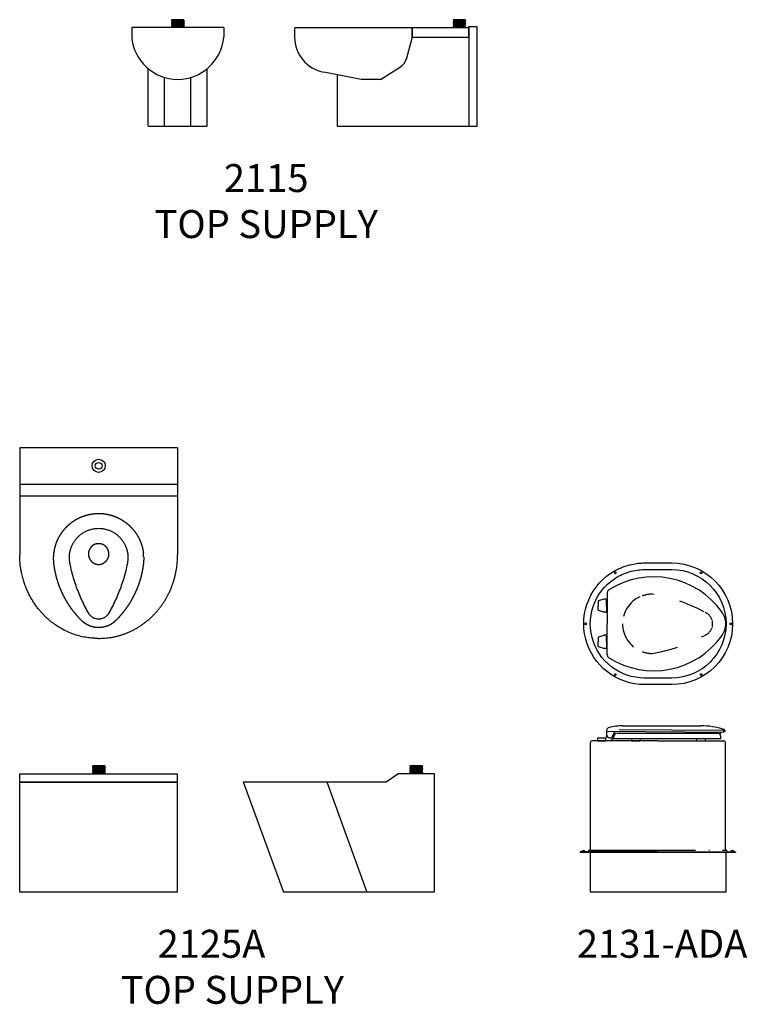
# Model space of a CAD drawing. Extents: x 129 to 481, y 216 to 541.
# Drawn here: x 371 to 481, y 216 to 366 of the extents above; entities that cross this region are included whole.
import ezdxf
from ezdxf.enums import TextEntityAlignment as Align

# ---------------------------------------------------------------- set-up
doc = ezdxf.new("R2010")
doc.units = 0
doc.header["$LTSCALE"] = 64
doc.header["$MEASUREMENT"] = 0
doc.linetypes.add('HIDDEN', pattern=[0.125, 0.0625, -0.0625])
doc.linetypes.add('PHANTOM', pattern=[0.414, 0.25, -0.031, 0, -0.031, 0.04, -0.031, 0, -0.031])
doc.layers.get('DEFPOINTS').update_dxf_attribs({"linetype": 'CONTINUOUS'})
for name, color, linetype in [('13', 223, 'CONTINUOUS'), ('15', 52, 'PHANTOM'), ('2', 2, 'CONTINUOUS'), ('4', 4, 'CONTINUOUS'), ('7', 7, 'CONTINUOUS'), ('9', 7, 'HIDDEN')]:
    doc.layers.add(name, color=color, linetype=linetype)
doc.styles.add('MEDIUM', font='IC-SIMPLEX.shx', dxfattribs={"height": 1.6})

msp = doc.modelspace()

# ---------------------------------------------------------------- linework, layer by layer
at = {"layer": '13', "linetype": 'Continuous'}
for p, q in [((401.78, 364.56), (387.79, 364.56)), ((387.79, 364.56), (387.79, 363.11)), ((401.78, 364.56), (401.78, 363.11)), ((392.78, 349.56), (392.78, 356.98)), ((396.78, 349.56), (396.78, 356.98)), ((390.28, 349.56), (399.28, 349.56)), ((419.04, 349.56), (440.29, 349.56))]:
    msp.add_line(p, q, dxfattribs=at)
at = {"layer": '13'}
for p, q in [((412.53, 364.43), (412.53, 363.11)), ((412.53, 364.38), (412.53, 363.11)), ((412.72, 364.56), (438.98, 364.56)), ((430.29, 364.56), (430.41, 364.56)), ((430.41, 364.43), (430.41, 364.56)), ((430.41, 363.06), (430.41, 364.56)), ((430.41, 364.43), (430.41, 363.11)), ((430.41, 363.31), (430.41, 364.24)), ((438.98, 364.68), (438.98, 363.06)), ((440.29, 364.68), (438.98, 364.68)), ((439.04, 364.68), (439.04, 349.56)), ((440.29, 349.56), (440.29, 364.68)), ((430.41, 363.11), (429.5, 359.73)), ((438.98, 363.06), (430.41, 363.06)), ((390.28, 349.56), (390.28, 358.32)), ((399.28, 349.56), (399.28, 358.32)), ((425.61, 356.69), (428.66, 358.6)), ((422.64, 356.69), (417, 357.78)), ((419.04, 357.39), (419.04, 349.56)), ((425.6, 356.69), (422.64, 356.69)), ((425.6, 356.69), (425.61, 356.69))]:
    msp.add_line(p, q, dxfattribs=at)
for centre, radius, start, end in [((412.72, 364.38), 0.181, 90, 180), ((417.95, 363.11), 5.41, 180, 259.9061), ((427.57, 360.29), 2.01, 302.8178, 346.2367)]:
    msp.add_arc(centre, radius, start, end, dxfattribs=at)
at = {"layer": '13', "linetype": 'Continuous'}
msp.add_arc((394.78, 363.71), 7.02, 184.8797, 355.1203, dxfattribs=at)
at = {"layer": '15', "color": 7, "ltscale": 16}
for p, q in [((370.77, 295.13), (394.77, 295.13)), ((370.77, 293.36), (394.77, 293.36)), ((375.96, 284.48), (375.96, 284.53)), ((380.18, 274.39), (380.17, 274.4)), ((417.44, 249.88), (423.54, 233.13))]:
    msp.add_line(p, q, dxfattribs=at)
at = {"layer": '15', "linetype": 'PHANTOM'}
msp.add_line((457.49, 239.48), (478.01, 239.48), dxfattribs=at)
at = {"layer": '15', "color": 7, "ltscale": 8}
msp.add_open_spline([(381.21, 284.52), (381.21, 284.58), (381.21, 284.68), (381.24, 284.86), (381.3, 285.06), (381.41, 285.29), (381.55, 285.5), (381.71, 285.69), (381.89, 285.84), (382.06, 285.94), (382.22, 286), (382.39, 286.05), (382.63, 286.09), (382.91, 286.09), (383.17, 286.05), (383.37, 285.98), (383.51, 285.92), (383.64, 285.84), (383.79, 285.72), (383.96, 285.55), (384.11, 285.34), (384.22, 285.1), (384.3, 284.86), (384.33, 284.67), (384.34, 284.47), (384.32, 284.27), (384.26, 284.03), (384.16, 283.79), (384.02, 283.57), (383.84, 283.37), (383.62, 283.2), (383.42, 283.08), (383.24, 283.01), (383.07, 282.96), (382.87, 282.93), (382.63, 282.93), (382.39, 282.98), (382.16, 283.06), (381.95, 283.18), (381.74, 283.34), (381.55, 283.54), (381.39, 283.78), (381.28, 284.04), (381.22, 284.29), (381.21, 284.45), (381.21, 284.52)], degree=3, knots=[0, 0, 0, 0, 0.015894, 0.031985, 0.055777, 0.080058, 0.106572, 0.133734, 0.155817, 0.178475, 0.192439, 0.206509, 0.235322, 0.263571, 0.292657, 0.315874, 0.327735, 0.339761, 0.362327, 0.385337, 0.41243, 0.440201, 0.464649, 0.489686, 0.500774, 0.525223, 0.550283, 0.576192, 0.602804, 0.629778, 0.657494, 0.686069, 0.700758, 0.715579, 0.739676, 0.764496, 0.788287, 0.812736, 0.837763, 0.863363, 0.892173, 0.921908, 0.949692, 0.978364, 1, 1, 1, 1], dxfattribs=at)
at = {"layer": '15', "color": 7, "ltscale": 16}
for points in [[(375.96, 284.48), (375.96, 284.53)], [(380.18, 274.39), (380.17, 274.4)]]:
    msp.add_open_spline(points, degree=1, dxfattribs=at)
at = {"layer": '2'}
for p, q in [((395.71, 365.76), (393.86, 365.76)), ((393.91, 365.72), (395.56, 365.76)), ((393.91, 365.63), (395.71, 365.69)), ((393.91, 365.55), (395.71, 365.61)), ((393.91, 365.45), (395.71, 365.52)), ((393.91, 365.37), (395.71, 365.43)), ((393.91, 365.29), (395.71, 365.35)), ((438.47, 365.76), (436.62, 365.76)), ((436.67, 365.71), (438.32, 365.76)), ((436.67, 365.62), (438.47, 365.68)), ((436.67, 365.54), (438.47, 365.6)), ((436.67, 365.44), (438.47, 365.51)), ((436.67, 365.36), (438.47, 365.42)), ((436.67, 365.28), (438.47, 365.34)), ((393.9, 364.77), (395.7, 364.83)), ((393.91, 365.19), (395.71, 365.26)), ((393.91, 365.11), (395.71, 365.17)), ((393.91, 365.02), (395.71, 365.08)), ((393.91, 364.93), (395.71, 364.99)), ((393.91, 364.85), (395.71, 364.91)), ((393.91, 364.67), (395.71, 364.74)), ((393.91, 364.59), (395.71, 364.65)), ((436.67, 365.18), (438.47, 365.25)), ((436.67, 365.1), (438.47, 365.16)), ((436.67, 365.02), (438.47, 365.08)), ((436.67, 364.92), (438.47, 364.99)), ((436.67, 364.84), (438.47, 364.9)), ((436.67, 364.76), (438.46, 364.82)), ((436.67, 364.67), (438.47, 364.73)), ((436.67, 364.59), (438.47, 364.65)), ((383.7, 252.29), (381.84, 252.29)), ((381.9, 252.24), (383.55, 252.29)), ((381.9, 252.16), (383.69, 252.22)), ((381.9, 252.07), (383.69, 252.13)), ((381.9, 251.98), (383.7, 252.04)), ((381.9, 251.9), (383.7, 251.96)), ((381.9, 251.81), (383.69, 251.87)), ((381.9, 251.72), (383.7, 251.78)), ((381.9, 251.64), (383.7, 251.7)), ((381.9, 251.55), (383.69, 251.61)), ((381.9, 251.45), (383.7, 251.52)), ((431.92, 252.32), (430.07, 252.32)), ((430.12, 252.27), (431.77, 252.32)), ((430.12, 252.18), (431.92, 252.24)), ((430.12, 252.1), (431.92, 252.16)), ((430.12, 252), (431.92, 252.07)), ((430.12, 251.92), (431.92, 251.98)), ((430.12, 251.84), (431.92, 251.9)), ((430.12, 251.74), (431.92, 251.81)), ((430.12, 251.66), (431.92, 251.72)), ((430.12, 251.58), (431.92, 251.64)), ((430.12, 251.48), (431.92, 251.55)), ((381.89, 251.29), (383.69, 251.35)), ((381.9, 251.37), (383.7, 251.43)), ((381.9, 251.2), (383.69, 251.27)), ((381.9, 251.12), (383.69, 251.18)), ((430.11, 251.32), (431.91, 251.38)), ((430.12, 251.4), (431.92, 251.46)), ((430.12, 251.23), (431.92, 251.29)), ((430.12, 251.15), (431.92, 251.21)), ((457.49, 239.48), (457.36, 239.48)), ((478.01, 239.48), (478.14, 239.48))]:
    msp.add_line(p, q, dxfattribs=at)
at = {"layer": '2', "linetype": 'PHANTOM'}
msp.add_line((477.88, 257.67), (460.06, 257.8), dxfattribs=at)
at = {"layer": '2'}
for points in [[(393.86, 365.76), (393.91, 365.74), (393.91, 365.72), (393.86, 365.69), (393.86, 365.68), (393.91, 365.65), (393.91, 365.63), (393.86, 365.61), (393.86, 365.59), (393.91, 365.56), (393.91, 365.55), (393.86, 365.52), (393.86, 365.5), (393.91, 365.48), (393.91, 365.46), (393.86, 365.43), (393.86, 365.42), (393.91, 365.39), (393.91, 365.37), (393.86, 365.34), (393.86, 365.33), (393.91, 365.3), (393.91, 365.29), (393.86, 365.26), (393.86, 365.24), (393.91, 365.21), (393.91, 365.2), (393.86, 365.17), (393.86, 365.15), (393.91, 365.13), (393.91, 365.11), (393.86, 365.08), (393.86, 365.07), (393.91, 365.04), (393.91, 365.02), (393.86, 365), (393.86, 364.98), (393.91, 364.95), (393.91, 364.94), (393.86, 364.91), (393.86, 364.89), (393.91, 364.87), (393.91, 364.85), (393.86, 364.82), (393.86, 364.81), (393.91, 364.78), (393.91, 364.76), (393.86, 364.74), (393.86, 364.72), (393.91, 364.69), (393.91, 364.68), (393.86, 364.65), (393.86, 364.63), (393.91, 364.61), (393.91, 364.59), (393.88, 364.58)], [(395.71, 365.76), (395.75, 365.74), (395.75, 365.72), (395.71, 365.69), (395.71, 365.68), (395.75, 365.65), (395.75, 365.63), (395.71, 365.61), (395.71, 365.59), (395.75, 365.56), (395.75, 365.55), (395.71, 365.52), (395.71, 365.5), (395.75, 365.48), (395.75, 365.46), (395.71, 365.43), (395.71, 365.42), (395.75, 365.39), (395.75, 365.37), (395.71, 365.34), (395.71, 365.33), (395.75, 365.3), (395.75, 365.29), (395.71, 365.26), (395.71, 365.24), (395.75, 365.21), (395.75, 365.2), (395.71, 365.17), (395.71, 365.15), (395.75, 365.13), (395.75, 365.11), (395.71, 365.08), (395.71, 365.07), (395.75, 365.04), (395.75, 365.02), (395.71, 365), (395.71, 364.98), (395.75, 364.95), (395.75, 364.94), (395.71, 364.91), (395.71, 364.89), (395.75, 364.87), (395.75, 364.85), (395.71, 364.82), (395.71, 364.81), (395.75, 364.78), (395.75, 364.76), (395.71, 364.74), (395.71, 364.72), (395.75, 364.69), (395.75, 364.68), (395.71, 364.65), (395.71, 364.63), (395.75, 364.61), (395.75, 364.59), (395.73, 364.58)], [(436.62, 365.76), (436.67, 365.73), (436.67, 365.71), (436.62, 365.69), (436.62, 365.67), (436.67, 365.64), (436.67, 365.63), (436.62, 365.6), (436.62, 365.58), (436.67, 365.56), (436.67, 365.54), (436.62, 365.51), (436.62, 365.5), (436.67, 365.47), (436.67, 365.45), (436.62, 365.43), (436.62, 365.41), (436.67, 365.38), (436.67, 365.37), (436.62, 365.34), (436.62, 365.32), (436.67, 365.3), (436.67, 365.28), (436.62, 365.25), (436.62, 365.24), (436.67, 365.21), (436.67, 365.19), (436.62, 365.17), (436.62, 365.15), (436.67, 365.12), (436.67, 365.11), (436.62, 365.08), (436.62, 365.06), (436.67, 365.04), (436.67, 365.02), (436.62, 364.99), (436.62, 364.98), (436.67, 364.95), (436.67, 364.93), (436.62, 364.9), (436.62, 364.89), (436.67, 364.86), (436.67, 364.85), (436.62, 364.82), (436.62, 364.8), (436.67, 364.77), (436.67, 364.76), (436.62, 364.73), (436.62, 364.71), (436.67, 364.69), (436.67, 364.67), (436.62, 364.64), (436.62, 364.63), (436.67, 364.6), (436.67, 364.58), (436.64, 364.57)], [(438.47, 365.76), (438.52, 365.73), (438.52, 365.71), (438.47, 365.69), (438.47, 365.67), (438.52, 365.64), (438.52, 365.63), (438.47, 365.6), (438.47, 365.58), (438.52, 365.56), (438.52, 365.54), (438.47, 365.51), (438.47, 365.5), (438.52, 365.47), (438.52, 365.45), (438.47, 365.43), (438.47, 365.41), (438.52, 365.38), (438.52, 365.37), (438.47, 365.34), (438.47, 365.32), (438.52, 365.3), (438.52, 365.28), (438.47, 365.25), (438.47, 365.24), (438.52, 365.21), (438.52, 365.19), (438.47, 365.17), (438.47, 365.15), (438.52, 365.12), (438.52, 365.11), (438.47, 365.08), (438.47, 365.06), (438.52, 365.04), (438.52, 365.02), (438.47, 364.99), (438.47, 364.98), (438.52, 364.95), (438.52, 364.93), (438.47, 364.9), (438.47, 364.89), (438.52, 364.86), (438.52, 364.85), (438.47, 364.82), (438.47, 364.8), (438.52, 364.77), (438.52, 364.76), (438.47, 364.73), (438.47, 364.71), (438.52, 364.69), (438.52, 364.67), (438.47, 364.64), (438.47, 364.63), (438.52, 364.6), (438.52, 364.58), (438.49, 364.57)], [(381.85, 252.29), (381.89, 252.26), (381.89, 252.25), (381.85, 252.22), (381.85, 252.2), (381.89, 252.18), (381.89, 252.16), (381.85, 252.13), (381.85, 252.12), (381.89, 252.09), (381.89, 252.07), (381.85, 252.05), (381.85, 252.03), (381.89, 252), (381.89, 251.99), (381.85, 251.96), (381.85, 251.94), (381.89, 251.91), (381.89, 251.9), (381.85, 251.87), (381.85, 251.86), (381.89, 251.83), (381.89, 251.81), (381.85, 251.78), (381.85, 251.77), (381.89, 251.74), (381.89, 251.72), (381.85, 251.7), (381.85, 251.68), (381.89, 251.65), (381.89, 251.64), (381.85, 251.61), (381.85, 251.59), (381.89, 251.57), (381.89, 251.55), (381.85, 251.52), (381.85, 251.51), (381.89, 251.48), (381.89, 251.46), (381.85, 251.44), (381.85, 251.42), (381.89, 251.39), (381.89, 251.38), (381.85, 251.35), (381.85, 251.33), (381.89, 251.31), (381.89, 251.29), (381.85, 251.26), (381.85, 251.25), (381.89, 251.22), (381.89, 251.2), (381.85, 251.18), (381.85, 251.16), (381.89, 251.13), (381.89, 251.12), (381.87, 251.1)], [(383.7, 252.29), (383.74, 252.26), (383.74, 252.25), (383.7, 252.22), (383.7, 252.2), (383.74, 252.18), (383.74, 252.16), (383.7, 252.13), (383.7, 252.12), (383.74, 252.09), (383.74, 252.07), (383.7, 252.05), (383.7, 252.03), (383.74, 252), (383.74, 251.99), (383.7, 251.96), (383.7, 251.94), (383.74, 251.91), (383.74, 251.9), (383.7, 251.87), (383.7, 251.86), (383.74, 251.83), (383.74, 251.81), (383.7, 251.78), (383.7, 251.77), (383.74, 251.74), (383.74, 251.72), (383.7, 251.7), (383.7, 251.68), (383.74, 251.65), (383.74, 251.64), (383.7, 251.61), (383.7, 251.59), (383.74, 251.57), (383.74, 251.55), (383.7, 251.52), (383.7, 251.51), (383.74, 251.48), (383.74, 251.46), (383.7, 251.44), (383.7, 251.42), (383.74, 251.39), (383.74, 251.38), (383.7, 251.35), (383.7, 251.33), (383.74, 251.31), (383.74, 251.29), (383.7, 251.26), (383.7, 251.25), (383.74, 251.22), (383.74, 251.2), (383.7, 251.18), (383.7, 251.16), (383.74, 251.13), (383.74, 251.12), (383.72, 251.1)], [(430.07, 252.32), (430.12, 252.29), (430.12, 252.27), (430.07, 252.25), (430.07, 252.23), (430.12, 252.2), (430.12, 252.19), (430.07, 252.16), (430.07, 252.14), (430.12, 252.12), (430.12, 252.1), (430.07, 252.07), (430.07, 252.06), (430.12, 252.03), (430.12, 252.01), (430.07, 251.99), (430.07, 251.97), (430.12, 251.94), (430.12, 251.93), (430.07, 251.9), (430.07, 251.88), (430.12, 251.86), (430.12, 251.84), (430.07, 251.81), (430.07, 251.8), (430.12, 251.77), (430.12, 251.75), (430.07, 251.73), (430.07, 251.71), (430.12, 251.68), (430.12, 251.67), (430.07, 251.64), (430.07, 251.62), (430.12, 251.6), (430.12, 251.58), (430.07, 251.55), (430.07, 251.54), (430.12, 251.51), (430.12, 251.49), (430.07, 251.46), (430.07, 251.45), (430.12, 251.42), (430.12, 251.41), (430.07, 251.38), (430.07, 251.36), (430.12, 251.33), (430.12, 251.32), (430.07, 251.29), (430.07, 251.27), (430.12, 251.25), (430.12, 251.23), (430.07, 251.2), (430.07, 251.19), (430.12, 251.16), (430.12, 251.14), (430.09, 251.13)], [(431.92, 252.32), (431.96, 252.29), (431.96, 252.27), (431.92, 252.25), (431.92, 252.23), (431.96, 252.2), (431.96, 252.19), (431.92, 252.16), (431.92, 252.14), (431.96, 252.12), (431.96, 252.1), (431.92, 252.07), (431.92, 252.06), (431.96, 252.03), (431.96, 252.01), (431.92, 251.99), (431.92, 251.97), (431.96, 251.94), (431.96, 251.93), (431.92, 251.9), (431.92, 251.88), (431.96, 251.86), (431.96, 251.84), (431.92, 251.81), (431.92, 251.8), (431.96, 251.77), (431.96, 251.75), (431.92, 251.73), (431.92, 251.71), (431.96, 251.68), (431.96, 251.67), (431.92, 251.64), (431.92, 251.62), (431.96, 251.6), (431.96, 251.58), (431.92, 251.55), (431.92, 251.54), (431.96, 251.51), (431.96, 251.49), (431.92, 251.46), (431.92, 251.45), (431.96, 251.42), (431.96, 251.41), (431.92, 251.38), (431.92, 251.36), (431.96, 251.33), (431.96, 251.32), (431.92, 251.29), (431.92, 251.27), (431.96, 251.25), (431.96, 251.23), (431.92, 251.2), (431.92, 251.19), (431.96, 251.16), (431.96, 251.14), (431.94, 251.13)]]:
    msp.add_lwpolyline(points, dxfattribs=at)
for centre, radius in [((382.77, 297.92), 1), ((382.77, 297.92), 0.513), ((461.29, 281.66), 0.141), ((474.31, 281.66), 0.141), ((456.78, 273.91), 0.141), ((478.82, 273.91), 0.141), ((461.29, 266.18), 0.141), ((474.31, 266.18), 0.141)]:
    msp.add_circle(centre, radius, dxfattribs=at)
for centre, radius, start, end in [((456.42, 239.13), 0.318, 18.6311, 161.3689), ((457.36, 239.36), 0.125, 89.9999, 270.0003), ((478.14, 239.36), 0.125, 269.9997, 90.0001), ((479.08, 239.13), 0.318, 18.6311, 161.3689)]:
    msp.add_arc(centre, radius, start, end, dxfattribs=at)
at = {"layer": '7', "color": 7}
for p, q in [((370.77, 300.67), (370.77, 284.33)), ((394.77, 300.67), (370.77, 300.67)), ((394.77, 300.67), (394.77, 284.33)), ((370.77, 251.1), (394.77, 251.1)), ((370.77, 233.13), (370.77, 251.1)), ((394.77, 233.13), (394.77, 251.11)), ((370.77, 249.88), (394.77, 249.88)), ((370.77, 249.82), (394.77, 249.82))]:
    msp.add_line(p, q, dxfattribs=at)
at = {"layer": '7'}
for p, q in [((463.78, 282.95), (464.78, 283.11)), ((463.95, 281.96), (464.94, 282.12)), ((460.06, 278.64), (460.06, 273.91)), ((458.69, 277.3), (458.69, 276.66)), ((459.55, 277.65), (458.75, 277.39)), ((459.85, 277.66), (459.58, 277.66)), ((459.94, 276.66), (459.94, 277.57)), ((458.69, 276.02), (458.69, 276.66)), ((459.55, 275.66), (458.75, 275.93)), ((459.85, 275.66), (459.58, 275.66)), ((459.94, 276.66), (459.94, 275.75)), ((460.06, 269.18), (460.06, 273.91)), ((458.69, 271.8), (458.69, 271.16)), ((458.69, 270.52), (458.69, 271.16)), ((459.55, 272.15), (458.75, 271.89)), ((459.85, 272.16), (459.58, 272.16)), ((459.94, 271.16), (459.94, 272.07)), ((459.94, 271.16), (459.94, 270.25)), ((459.55, 270.16), (458.75, 270.43)), ((459.85, 270.16), (459.58, 270.16)), ((459.95, 257.65), (459.95, 256.76)), ((477.72, 257.37), (459.95, 257.51)), ((462.46, 258.4), (474.3, 258.4)), ((477.75, 257.52), (477.72, 257.37)), ((478, 257.52), (477.75, 257.52)), ((467.75, 256.13), (457.74, 256.13)), ((459.7, 256.51), (458.58, 256.51)), ((458.58, 256.51), (458.58, 256.13)), ((458.58, 256.13), (459.83, 256.13)), ((459.83, 256.13), (459.83, 256.51)), ((460.78, 256.13), (459.83, 256.13)), ((460.78, 256.13), (460.42, 256.13)), ((460.78, 256.7), (460.78, 256.13)), ((460.78, 256.49), (477.31, 256.49)), ((460.78, 256.49), (477.31, 256.49)), ((460.94, 256.92), (461.14, 257.48)), ((461.08, 256.49), (461.08, 256.79)), ((461.31, 257.21), (461.09, 257.33)), ((461.58, 257.29), (476.81, 257.29)), ((463.72, 256.49), (463.72, 256.18)), ((463.76, 256.13), (464.99, 256.13)), ((465.04, 256.49), (465.04, 256.18)), ((467.75, 256.13), (477.76, 256.13)), ((473.64, 256.49), (473.64, 256.18)), ((473.68, 256.13), (474.91, 256.13)), ((474.95, 256.49), (474.95, 256.18)), ((475.82, 257.29), (477.27, 257.29)), ((477.34, 257.37), (477.31, 257.31)), ((477.31, 256.49), (477.31, 256.79)), ((457.49, 239.48), (457.49, 255.88)), ((478.01, 239.48), (478.01, 255.88)), ((467.75, 239.23), (455.94, 239.23)), ((455.94, 239.23), (455.94, 239.13)), ((479.56, 239.13), (455.94, 239.13)), ((457.44, 239.04), (457.44, 233.13)), ((467.75, 239.23), (479.56, 239.23)), ((478.06, 239.04), (478.06, 233.13)), ((479.56, 239.23), (479.56, 239.13)), ((479.56, 239.18), (479.56, 239.13)), ((394.77, 233.13), (370.77, 233.13)), ((478.06, 233.13), (457.44, 233.13))]:
    msp.add_line(p, q, dxfattribs=at)
at = {"layer": '7', "color": 7}
msp.add_lwpolyline([(378.33, 284.35), (378.33, 284.36), (378.35, 284.53)], dxfattribs=at)
at = {"layer": '7'}
for points in [[(465.74, 283.16), (469.86, 283.16, -1), (469.86, 264.66), (465.74, 264.66, -0.774545), (461.26, 282, -0.898873)], [(461.26, 282, -0.073297), (463.78, 282.95, -0.898873)], [(464.78, 283.11, -0.024744), (465.74, 283.16)], [(465.74, 282.16), (469.86, 282.16, -1), (469.86, 265.66), (465.74, 265.66, -0.774545), (461.74, 281.13, -0.774545)], [(461.74, 281.13, -0.073297), (464, 281.97, -0.073297)], [(464.87, 282.12, -0.024744), (465.74, 282.16, -0.024744)]]:
    msp.add_lwpolyline(points, format="xyb", dxfattribs=at)
at = {"layer": '7', "color": 7}
msp.add_lwpolyline([(433.74, 233.13), (410.84, 233.13), (410.84, 233.19), (404.77, 249.82), (404.77, 249.88), (426.44, 249.88, 0.115041), (426.48, 249.89), (428.21, 251.1, -0.153651), (428.3, 251.13), (433.74, 251.13), (433.74, 233.13)], format="xyb", dxfattribs=at)
at = {"layer": '7'}
for centre, radius, start, end in [((467.13, 268.33), 12.72, 35.3794, 122.4861), ((460.56, 278.64), 0.5, 122.4861, 180), ((458.78, 277.3), 0.093, 108.2778, 180), ((459.58, 277.57), 0.093, 90, 108.2778), ((459.85, 277.57), 0.093, 0, 90), ((458.78, 276.02), 0.093, 180, 251.7222), ((459.58, 275.75), 0.093, 251.7222, 270), ((459.85, 275.75), 0.093, 270, 0), ((475.06, 273.91), 3.02, 0, 36.2307), ((475.06, 273.91), 3.02, 323.7693, 0), ((458.78, 271.8), 0.093, 108.2778, 180), ((459.58, 272.07), 0.093, 90, 108.2778), ((459.85, 272.07), 0.093, 0, 90), ((467.13, 279.49), 12.72, 237.5139, 324.6206), ((458.78, 270.52), 0.093, 180, 251.7222), ((459.58, 270.25), 0.093, 251.7222, 270), ((459.85, 270.25), 0.093, 270, 0), ((460.56, 269.18), 0.5, 180, 237.5139), ((460.45, 257.65), 0.5, 103.7674, 180), ((462.49, 249.33), 9.07, 90.2157, 103.7674), ((474.26, 246.85), 11.55, 72.4754, 89.7894), ((477.63, 257.51), 0.375, 2.0766, 72.4754), ((457.74, 255.88), 0.25, 90, 180), ((459.7, 256.76), 0.25, 270, 0), ((460.46, 257.09), 0.507, 177.9082, 338.731), ((461.58, 256.79), 0.5, 90, 180), ((463.76, 256.18), 0.046, 180, 270), ((464.99, 256.18), 0.046, 270, 0), ((473.68, 256.18), 0.046, 180, 270), ((475.82, 258.79), 1.5, 265.7857, 270), ((476.81, 256.79), 0.5, 0, 90), ((477.27, 257.34), 0.05, 270, 334.5965), ((477.76, 255.88), 0.25, 0, 90), ((457.35, 239.04), 0.093, 0, 90), ((478.16, 239.04), 0.093, 90, 180)]:
    msp.add_arc(centre, radius, start, end, dxfattribs=at)
at = {"layer": '7', "color": 7}
for points, knots in [([(378.4, 283.1), (378.38, 283.26), (378.32, 283.58), (378.31, 284.07), (378.35, 284.57), (378.44, 285.05), (378.59, 285.52), (378.78, 285.97), (379.03, 286.4), (379.32, 286.8), (379.65, 287.16), (380.02, 287.49), (380.43, 287.77), (380.86, 288.01), (381.32, 288.19), (381.79, 288.33), (382.28, 288.41), (382.77, 288.44), (383.26, 288.41), (383.75, 288.33), (384.22, 288.19), (384.68, 288.01), (385.11, 287.77), (385.52, 287.49), (385.89, 287.16), (386.22, 286.8), (386.51, 286.4), (386.76, 285.97), (386.95, 285.52), (387.1, 285.05), (387.19, 284.57), (387.23, 284.07), (387.22, 283.58), (387.16, 283.26), (387.14, 283.1)], [0, 0, 0, 0, 0.031252, 0.0625, 0.093751, 0.125, 0.156251, 0.1875, 0.218751, 0.25, 0.281251, 0.3125, 0.343751, 0.375, 0.406251, 0.4375, 0.468751, 0.5, 0.531251, 0.5625, 0.593751, 0.625, 0.656251, 0.6875, 0.718751, 0.75, 0.781251, 0.8125, 0.843751, 0.875, 0.906251, 0.9375, 0.968749, 1, 1, 1, 1]), ([(382.77, 271.69), (382.67, 271.69), (382.64, 271.69), (382.6, 271.69), (382.59, 271.69), (382.58, 271.69), (382.57, 271.69), (382.56, 271.69), (382.55, 271.69), (382.51, 271.69), (382.47, 271.69), (382.35, 271.69), (382.27, 271.7), (382.03, 271.71), (381.87, 271.72), (381.55, 271.75), (381.39, 271.76), (381.07, 271.81), (380.92, 271.83), (380.44, 271.91), (380.13, 271.98), (379.5, 272.15), (379.19, 272.25), (378.72, 272.41), (378.57, 272.47), (378.27, 272.6), (378.11, 272.67), (377.66, 272.87), (377.36, 273.03), (376.77, 273.36), (376.48, 273.55), (376.06, 273.84), (375.92, 273.94), (375.64, 274.15), (375.5, 274.26), (375.09, 274.6), (374.82, 274.85), (374.43, 275.23), (374.3, 275.37), (374.05, 275.64), (373.93, 275.78), (373.68, 276.07), (373.56, 276.22), (373.39, 276.45), (373.33, 276.53), (373.21, 276.69), (373.16, 276.77), (372.99, 277.01), (372.88, 277.18), (372.72, 277.44), (372.66, 277.53), (372.56, 277.71), (372.5, 277.8), (372.35, 278.07), (372.25, 278.26), (372.11, 278.55), (372.06, 278.65), (371.97, 278.85), (371.92, 278.95), (371.83, 279.15), (371.79, 279.26), (371.72, 279.42), (371.7, 279.47), (371.66, 279.58), (371.64, 279.64), (371.54, 279.91), (371.46, 280.14), (371.34, 280.5), (371.31, 280.62), (371.26, 280.8), (371.24, 280.86), (371.21, 280.99), (371.19, 281.05), (371.11, 281.38), (371.05, 281.65), (370.99, 281.98), (370.98, 282.01), (370.97, 282.09), (370.96, 282.12), (370.94, 282.24), (370.93, 282.31), (370.89, 282.55), (370.87, 282.72), (370.84, 282.98), (370.83, 283.07), (370.83, 283.17), (370.82, 283.19), (370.82, 283.21), (370.82, 283.22), (370.82, 283.26), (370.82, 283.28), (370.81, 283.36), (370.81, 283.42), (370.79, 283.6), (370.79, 283.73), (370.77, 284.02), (370.77, 284.17), (370.77, 284.33)], [0.0001177, 0.0001177, 0.0001177, 0.0001177, 0.0039062, 0.0039062, 0.0058594, 0.0058594, 0.0068359, 0.0068359, 0.0078125, 0.0078125, 0.015625, 0.015625, 0.03125, 0.03125, 0.0625, 0.0625, 0.09375, 0.09375, 0.125, 0.125, 0.1875, 0.1875, 0.25, 0.25, 0.28125, 0.28125, 0.3125, 0.3125, 0.375, 0.375, 0.4375, 0.4375, 0.46875, 0.46875, 0.5, 0.5, 0.5625, 0.5625, 0.59375, 0.59375, 0.625, 0.625, 0.65625, 0.65625, 0.671875, 0.671875, 0.6875, 0.6875, 0.71875, 0.71875, 0.734375, 0.734375, 0.75, 0.75, 0.78125, 0.78125, 0.796875, 0.796875, 0.8125, 0.8125, 0.828125, 0.828125, 0.8359375, 0.8359375, 0.84375, 0.84375, 0.875, 0.875, 0.890625, 0.890625, 0.8984375, 0.8984375, 0.90625, 0.90625, 0.9375, 0.9375, 0.9414062, 0.9414062, 0.9453125, 0.9453125, 0.953125, 0.953125, 0.96875, 0.96875, 0.9765625, 0.9765625, 0.9775391, 0.9775391, 0.9785156, 0.9785156, 0.9804688, 0.9804688, 0.984375, 0.984375, 0.9921875, 0.9921875, 0.9991059, 0.9991059, 0.9991059, 0.9991059]), ([(381.27, 275.48), (381.08, 275.82), (380.7, 276.5), (380.19, 277.56), (379.73, 278.63), (379.32, 279.72), (378.96, 280.83), (378.65, 281.95), (378.49, 282.72), (378.4, 283.1)], [0, 0, 0, 0, 0.142955, 0.28568, 0.428478, 0.571523, 0.714323, 0.857047, 1, 1, 1, 1]), ([(382.77, 271.69), (382.87, 271.69), (383.08, 271.7), (383.46, 271.71), (383.96, 271.75), (384.45, 271.81), (384.95, 271.89), (385.44, 272), (385.92, 272.12), (386.4, 272.27), (386.87, 272.44), (387.33, 272.63), (387.79, 272.84), (388.23, 273.06), (388.67, 273.31), (389.09, 273.58), (389.51, 273.86), (389.91, 274.16), (390.29, 274.48), (390.67, 274.81), (391.03, 275.16), (391.37, 275.52), (391.71, 275.89), (392.02, 276.28), (392.32, 276.68), (392.6, 277.09), (392.87, 277.52), (393.12, 277.95), (393.36, 278.39), (393.57, 278.84), (393.77, 279.3), (393.95, 279.77), (394.12, 280.24), (394.26, 280.72), (394.39, 281.2), (394.5, 281.69), (394.59, 282.18), (394.68, 282.79), (394.75, 283.5), (394.76, 284.06), (394.77, 284.33)], [0, 0, 0, 0, 0.0064791, 0.0324018, 0.0583501, 0.0842985, 0.1102211, 0.1361436, 0.1620661, 0.1879885, 0.2139356, 0.2398827, 0.2658049, 0.2917271, 0.3176492, 0.3435712, 0.369516, 0.3954609, 0.4213827, 0.4473044, 0.473226, 0.4991475, 0.5250899, 0.5510323, 0.5769536, 0.6028748, 0.628796, 0.654717, 0.6806573, 0.7065977, 0.7325186, 0.7584394, 0.7843602, 0.8102993, 0.8362384, 0.8621591, 0.8880798, 0.9140004, 0.956919, 1, 1, 1, 1]), ([(387.14, 283.1), (387.05, 282.72), (386.89, 281.95), (386.58, 280.83), (386.22, 279.72), (385.81, 278.63), (385.35, 277.56), (384.84, 276.5), (384.46, 275.82), (384.27, 275.48)], [0, 0, 0, 0, 0.142955, 0.28568, 0.428478, 0.571523, 0.714323, 0.857047, 1, 1, 1, 1]), ([(384.27, 275.48), (384.23, 275.42), (384.15, 275.29), (384, 275.12), (383.83, 274.97), (383.64, 274.84), (383.44, 274.74), (383.22, 274.67), (383, 274.62), (382.77, 274.61), (382.54, 274.62), (382.32, 274.67), (382.1, 274.74), (381.9, 274.84), (381.71, 274.97), (381.54, 275.12), (381.39, 275.29), (381.31, 275.42), (381.27, 275.48)], [0, 0, 0, 0, 0.0625082, 0.125, 0.1875054, 0.25, 0.3125055, 0.375, 0.4375055, 0.5, 0.5625055, 0.6250001, 0.6875055, 0.7500001, 0.8125056, 0.8750001, 0.9374973, 1, 1, 1, 1])]:
    msp.add_open_spline(points, degree=3, knots=knots, dxfattribs=at)
at = {"layer": '9', "color": 7, "ltscale": 16}
msp.add_line((385.37, 274.4), (385.36, 274.39), dxfattribs=at)
at = {"layer": '9', "color": 7, "linetype": 'PHANTOM'}
msp.add_lwpolyline([(389.34, 285.74), (389.34, 285.74), (389.34, 285.74)], dxfattribs=at)
at = {"layer": '9', "color": 7, "ltscale": 16}
msp.add_arc((382.77, 283.84), 6.84, 2.0517, 6.7555, dxfattribs=at)
at = {"layer": '9'}
for centre, radius, start, end in [((466.88, 273.91), 4.5, 114.704, 180), ((466.88, 273.91), 4.5, 90, 109.7856), ((462.88, 253.73), 25, 61.6889, 80.7931), ((462.88, 253.73), 25, 60.3192, 61.1871), ((474.19, 273.91), 1.88, 17.6013, 55.3264), ((474.19, 273.91), 1.88, 0, 12.6226), ((466.88, 273.91), 4.5, 180, 245.296), ((474.19, 273.91), 1.88, 304.6736, 342.3987), ((474.19, 273.91), 1.88, 347.3774, 0), ((462.88, 294.09), 25, 279.2069, 298.2535), ((462.88, 294.09), 25, 298.6016, 299.6808), ((466.88, 273.91), 4.5, 250.2144, 270)]:
    msp.add_arc(centre, radius, start, end, dxfattribs=at)
at = {"layer": '9', "color": 7, "ltscale": 16}
for points, knots in [([(379.96, 290.09), (380.11, 290.15), (380.41, 290.27), (380.87, 290.42), (381.33, 290.54), (381.81, 290.62), (382.29, 290.68), (382.77, 290.69), (383.25, 290.68), (383.73, 290.63), (384.2, 290.54), (384.67, 290.42), (385.13, 290.28), (385.42, 290.15), (385.57, 290.09)], [0, 0, 0, 0, 0.083688, 0.167143, 0.250455, 0.33368, 0.41685, 0.500005, 0.58316, 0.666329, 0.749553, 0.832861, 0.916315, 1, 1, 1, 1]), ([(379.96, 290.09), (380.11, 290.15), (380.41, 290.27), (380.87, 290.42), (381.33, 290.54), (381.81, 290.62), (382.29, 290.68), (382.77, 290.69), (383.25, 290.68), (383.73, 290.63), (384.2, 290.54), (384.67, 290.42), (385.13, 290.28), (385.42, 290.15), (385.57, 290.09)], [0, 0, 0, 0, 0.083477, 0.166823, 0.250455, 0.333746, 0.416792, 0.500005, 0.583207, 0.666253, 0.749553, 0.833173, 0.916516, 1, 1, 1, 1]), ([(376.25, 285.91), (376.3, 286.08), (376.42, 286.41), (376.64, 286.89), (376.89, 287.36), (377.19, 287.81), (377.52, 288.24), (377.89, 288.65), (378.28, 289.02), (378.57, 289.25), (378.72, 289.36)], [0, 0, 0, 0, 0.122361, 0.245348, 0.369132, 0.493895, 0.619647, 0.746107, 0.872981, 1, 1, 1, 1]), ([(376.25, 285.91), (376.29, 286.05), (376.38, 286.32), (376.55, 286.71), (376.74, 287.09), (376.95, 287.46), (377.21, 287.85), (377.52, 288.25), (377.89, 288.65), (378.28, 289.03), (378.57, 289.25), (378.72, 289.36)], [0, 0, 0, 0, 0.0992466, 0.1978749, 0.2962707, 0.3948225, 0.493917, 0.6210073, 0.7471777, 0.873238, 1, 1, 1, 1]), ([(378.72, 289.36), (378.85, 289.45), (379.11, 289.64), (379.53, 289.88), (379.82, 290.02), (379.96, 290.09)], [0, 0, 0, 0, 0.334477, 0.667977, 1, 1, 1, 1]), ([(378.72, 289.36), (378.85, 289.45), (379.11, 289.64), (379.53, 289.88), (379.82, 290.02), (379.96, 290.09)], [0, 0, 0, 0, 0.334168, 0.666951, 1, 1, 1, 1]), ([(385.57, 290.09), (385.72, 290.02), (386, 289.88), (386.42, 289.64), (386.82, 289.37), (387.2, 289.07), (387.56, 288.75), (387.77, 288.51), (387.88, 288.39)], [0, 0, 0, 0, 0.165745, 0.332229, 0.499203, 0.666352, 0.833376, 1, 1, 1, 1]), ([(385.57, 290.09), (385.72, 290.02), (386.01, 289.88), (386.42, 289.64), (386.82, 289.37), (387.2, 289.07), (387.56, 288.75), (387.77, 288.51), (387.88, 288.39)], [0, 0, 0, 0, 0.166269, 0.332397, 0.499205, 0.666253, 0.832906, 1, 1, 1, 1]), ([(387.88, 288.39), (387.99, 288.27), (388.2, 288.02), (388.48, 287.62), (388.73, 287.21), (388.96, 286.79), (389.15, 286.35), (389.25, 286.05), (389.3, 285.9)], [0, 0, 0, 0, 0.169354, 0.33767, 0.504725, 0.670663, 0.835698, 1, 1, 1, 1]), ([(387.88, 288.39), (387.99, 288.27), (388.2, 288.02), (388.48, 287.63), (388.73, 287.21), (388.95, 286.79), (389.15, 286.35), (389.25, 286.05), (389.3, 285.9)], [0, 0, 0, 0, 0.168688, 0.336647, 0.504725, 0.669825, 0.834648, 1, 1, 1, 1]), ([(375.97, 283.04), (375.96, 283.12), (375.95, 283.28), (375.93, 283.52), (375.93, 283.75), (375.93, 283.98), (375.93, 284.22), (375.95, 284.39), (375.96, 284.48)], [0, 0, 0, 0, 0.171662, 0.333382, 0.491521, 0.651156, 0.817816, 1, 1, 1, 1]), ([(375.96, 284.53), (375.98, 284.69), (376.02, 285), (376.11, 285.46), (376.2, 285.76), (376.25, 285.91)], [0, 0, 0, 0, 0.332341, 0.665616, 1, 1, 1, 1]), ([(375.96, 284.53), (375.98, 284.69), (376.02, 285), (376.11, 285.46), (376.2, 285.76), (376.25, 285.91)], [0, 0, 0, 0, 0.333404, 0.666211, 1, 1, 1, 1]), ([(389.3, 285.9), (389.34, 285.76), (389.42, 285.48), (389.51, 285.06), (389.55, 284.78), (389.57, 284.64)], [0, 0, 0, 0, 0.3333333, 0.6666667, 0.9745726, 0.9745726, 0.9745726, 0.9745726]), ([(380.17, 274.4), (379.98, 274.6), (379.59, 275), (379.06, 275.64), (378.56, 276.3), (378.1, 276.98), (377.69, 277.68), (377.32, 278.41), (376.98, 279.15), (376.69, 279.9), (376.45, 280.67), (376.24, 281.45), (376.08, 282.24), (376.01, 282.77), (375.97, 283.04)], [0, 0, 0, 0, 0.0855111, 0.1703857, 0.2547082, 0.338552, 0.4219859, 0.5050772, 0.5878908, 0.6704885, 0.7529329, 0.8352877, 0.9176207, 1, 1, 1, 1]), ([(380.17, 274.4), (379.98, 274.6), (379.59, 275), (379.06, 275.63), (378.56, 276.29), (378.1, 276.98), (377.69, 277.68), (377.32, 278.4), (376.98, 279.14), (376.69, 279.9), (376.45, 280.67), (376.24, 281.45), (376.08, 282.24), (376.01, 282.77), (375.97, 283.04)], [0, 0, 0, 0, 0.084961, 0.169772, 0.254708, 0.338203, 0.421573, 0.505077, 0.587741, 0.670275, 0.752933, 0.835322, 0.917594, 1, 1, 1, 1]), ([(389.57, 283.04), (389.53, 282.77), (389.46, 282.24), (389.3, 281.45), (389.09, 280.67), (388.85, 279.9), (388.56, 279.15), (388.22, 278.41), (387.85, 277.68), (387.44, 276.98), (386.98, 276.3), (386.48, 275.64), (385.95, 275), (385.56, 274.6), (385.37, 274.4)], [0, 0, 0, 0, 0.08238, 0.164713, 0.247068, 0.329512, 0.41211, 0.494923, 0.578014, 0.661448, 0.745292, 0.829614, 0.914489, 1, 1, 1, 1]), ([(389.57, 283.04), (389.53, 282.77), (389.46, 282.24), (389.3, 281.45), (389.09, 280.67), (388.85, 279.9), (388.56, 279.14), (388.22, 278.4), (387.85, 277.68), (387.44, 276.98), (386.98, 276.29), (386.48, 275.63), (385.95, 275), (385.56, 274.6), (385.37, 274.4)], [0, 0, 0, 0, 0.0824046, 0.1646769, 0.2470678, 0.329722, 0.4122559, 0.4949225, 0.5784244, 0.6617939, 0.745292, 0.8302266, 0.9150376, 1, 1, 1, 1]), ([(389.61, 284.08), (389.61, 284.08), (389.62, 283.92), (389.62, 283.57), (389.58, 283.22), (389.57, 283.04)], [0.3178765, 0.3178765, 0.3178765, 0.3178765, 0.3333333, 0.6666667, 1, 1, 1, 1]), ([(381.37, 273.6), (381.25, 273.65), (381.03, 273.76), (380.71, 273.95), (380.43, 274.16), (380.26, 274.32), (380.18, 274.39)], [0, 0, 0, 0, 0.262334, 0.517628, 0.763875, 1, 1, 1, 1]), ([(381.37, 273.6), (381.26, 273.65), (381.03, 273.76), (380.72, 273.95), (380.43, 274.16), (380.26, 274.31), (380.18, 274.39)], [0, 0, 0, 0, 0.258813, 0.517629, 0.758779, 1, 1, 1, 1]), ([(385.36, 274.39), (385.28, 274.32), (385.12, 274.17), (384.85, 273.96), (384.55, 273.78), (384.22, 273.62), (383.88, 273.49), (383.52, 273.4), (383.16, 273.34), (382.8, 273.32), (382.44, 273.34), (382.07, 273.39), (381.71, 273.47), (381.48, 273.56), (381.37, 273.6)], [0, 0, 0, 0, 0.0757264, 0.1545746, 0.236261, 0.3202103, 0.4055861, 0.4913922, 0.576596, 0.6602843, 0.7436866, 0.8287078, 0.9144878, 1, 1, 1, 1]), ([(385.36, 274.39), (385.3, 274.34), (385.18, 274.22), (384.98, 274.06), (384.77, 273.91), (384.52, 273.76), (384.22, 273.62), (383.88, 273.49), (383.52, 273.4), (383.16, 273.34), (382.8, 273.32), (382.44, 273.34), (382.07, 273.39), (381.71, 273.47), (381.48, 273.56), (381.37, 273.6)], [0, 0, 0, 0, 0.059236, 0.118173, 0.177095, 0.236288, 0.321499, 0.406256, 0.49141, 0.575628, 0.659449, 0.743695, 0.82924, 0.914387, 1, 1, 1, 1])]:
    msp.add_open_spline(points, degree=3, knots=knots, dxfattribs=at)
for points in [[(389.57, 283.04), (389.57, 283.04)], [(385.37, 274.4), (385.36, 274.39)]]:
    msp.add_open_spline(points, degree=1, dxfattribs=at)
at = {"layer": 'DEFPOINTS', "color": 0, "linetype": 'ByBlock'}
msp.add_point((478.06, 233.13), dxfattribs=at)

# ---------------------------------------------------------------- texts
at = {"layer": '4', "linetype": 'Continuous', "style": 'MEDIUM'}
for s, p in [('2115', (408.23, 339.56)), ('TOP SUPPLY', (408.23, 332.56)), ('2125A', (399.91, 223.13)), ('2131-ADA', (468.4, 223.13)), ('TOP SUPPLY', (403.09, 216.13))]:
    msp.add_text(s, height=4.25, dxfattribs=at).set_placement(p, align=Align.CENTER)

doc.saveas('drawing.dxf')
